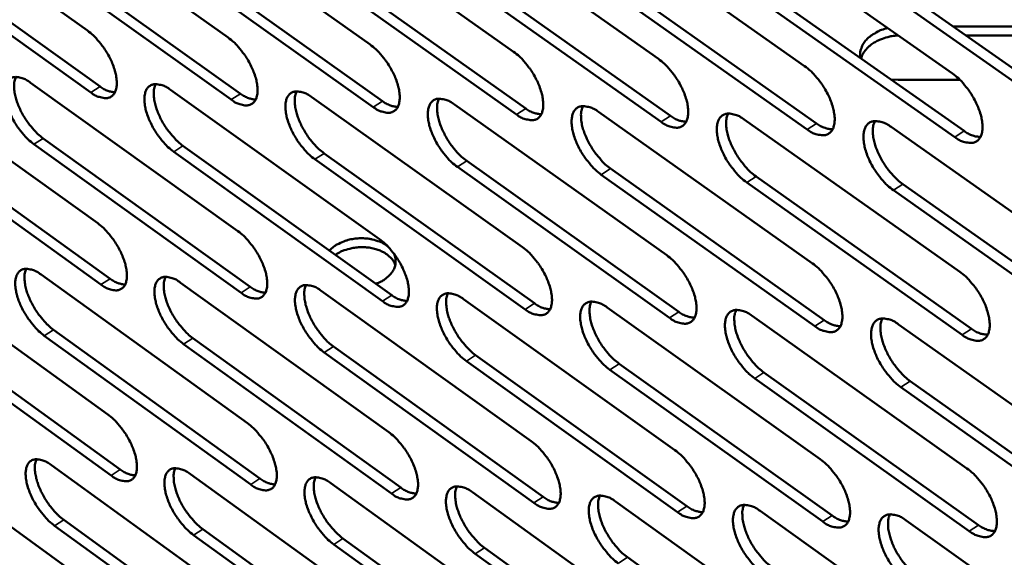
# Model space of a CAD drawing. Units: millimetres. Extents: x 65 to 5840, y 100 to 4100.
# Drawn here: x 4876 to 4949, y 2842 to 2882 of the extents above; entities that cross this region are included whole.
import ezdxf

# ---------------------------------------------------------------- set-up
doc = ezdxf.new("R2010")
doc.units = ezdxf.units.MM
doc.header["$LTSCALE"] = 20
doc.layers.add('Visible (ISO)', color=7, linetype='Continuous', lineweight=50)
doc.layers.add('Visible Narrow (ISO)', color=7, linetype='Continuous', lineweight=35)

msp = doc.modelspace()

# ---------------------------------------------------------------- linework, layer by layer
at = {"layer": 'Visible (ISO)'}
for p, q in [((4865.834, 2892.092), (4881.142, 2881.151)), ((4876.147, 2891.63), (4891.574, 2880.634)), ((4886.56, 2891.163), (4902.108, 2880.112)), ((4897.075, 2890.692), (4912.746, 2879.584)), ((4907.693, 2890.216), (4923.489, 2879.052)), ((4918.417, 2889.736), (4934.338, 2878.514)), ((4929.247, 2889.251), (4945.296, 2877.97)), ((4866.781, 2887.947), (4882.073, 2877.004)), ((4881.385, 2876.564), (4866.094, 2887.511)), ((4891.807, 2876.025), (4876.396, 2887.028)), ((4877.084, 2887.466), (4892.495, 2876.467)), ((4902.33, 2875.48), (4886.798, 2886.539)), ((4887.488, 2886.979), (4903.02, 2875.925)), ((4897.993, 2886.489), (4913.648, 2875.377)), ((4912.956, 2874.931), (4897.302, 2886.046)), ((4908.602, 2885.993), (4924.38, 2874.825)), ((4923.687, 2874.376), (4907.909, 2885.548)), ((4934.525, 2873.815), (4918.621, 2885.045)), ((4919.315, 2885.492), (4935.219, 2874.266)), ((4930.135, 2884.987), (4946.167, 2873.702)), ((4945.47, 2873.249), (4929.439, 2884.537)), ((4941.062, 2884.476), (4957.223, 2873.133)), ((4956.526, 2872.677), (4940.365, 2884.024)), ((4945.36, 2881.459), (4950.602, 2881.459)), ((4951.543, 2880.8), (4946.3, 2880.8)), ((4866.644, 2877.813), (4881.901, 2866.85)), ((4941.282, 2877.487), (4940.742, 2877.521)), ((4876.924, 2877.283), (4892.299, 2866.265)), ((4945.868, 2877.487), (4941.282, 2877.487)), ((4887.303, 2876.749), (4902.798, 2865.675)), ((4897.783, 2876.209), (4913.4, 2865.078)), ((4908.366, 2875.664), (4924.107, 2864.476)), ((4919.053, 2875.114), (4934.919, 2863.868)), ((4929.846, 2874.558), (4945.839, 2863.254)), ((4940.747, 2873.997), (4956.868, 2862.634)), ((4882.142, 2862.295), (4866.902, 2873.265)), ((4867.586, 2873.702), (4882.827, 2862.736)), ((4877.857, 2873.153), (4893.215, 2862.132)), ((4892.529, 2861.689), (4877.171, 2872.714)), ((4888.226, 2872.599), (4903.705, 2861.522)), ((4903.018, 2861.077), (4887.539, 2872.158)), ((4898.697, 2872.04), (4914.297, 2860.906)), ((4913.608, 2860.459), (4898.009, 2871.597)), ((4924.303, 2859.835), (4908.58, 2871.03)), ((4909.271, 2871.476), (4924.994, 2860.284)), ((4935.104, 2859.204), (4919.256, 2870.457)), ((4919.948, 2870.905), (4935.796, 2859.656)), ((4930.731, 2870.33), (4946.706, 2859.022)), ((4946.012, 2858.568), (4930.037, 2869.879)), ((4941.621, 2869.748), (4957.724, 2858.382)), ((4957.029, 2857.925), (4940.926, 2869.295)), ((4867.449, 2863.636), (4882.654, 2852.651)), ((4877.695, 2863.04), (4893.018, 2852)), ((4888.04, 2862.439), (4903.483, 2851.342)), ((4898.486, 2861.831), (4914.049, 2850.678)), ((4909.034, 2861.218), (4924.72, 2850.008)), ((4919.685, 2860.599), (4935.496, 2849.331)), ((4868.386, 2859.558), (4883.575, 2848.571)), ((4930.442, 2859.973), (4946.378, 2848.647)), ((4941.305, 2859.342), (4957.369, 2847.956)), ((4882.893, 2848.129), (4867.705, 2859.12)), ((4878.624, 2858.944), (4893.93, 2847.901)), ((4893.247, 2847.457), (4877.94, 2858.504)), ((4903.701, 2846.778), (4888.275, 2857.881)), ((4888.96, 2858.323), (4904.385, 2847.224)), ((4914.256, 2846.092), (4898.71, 2857.252)), ((4899.396, 2857.697), (4914.943, 2846.541)), ((4924.915, 2845.4), (4909.247, 2856.618)), ((4909.934, 2857.064), (4925.603, 2845.851)), ((4920.576, 2856.425), (4936.369, 2845.154)), ((4935.679, 2844.701), (4919.887, 2855.976)), ((4931.322, 2855.78), (4947.241, 2844.45)), ((4946.55, 2843.995), (4930.632, 2855.329)), ((4942.175, 2855.129), (4958.221, 2843.74)), ((4957.529, 2843.282), (4941.483, 2854.675)), ((4868.247, 2849.56), (4883.401, 2838.554)), ((4878.461, 2848.899), (4893.732, 2837.837)), ((4888.772, 2848.231), (4904.162, 2837.114)), ((4899.184, 2847.557), (4914.694, 2836.383)), ((4909.697, 2846.877), (4925.329, 2835.645)), ((4920.313, 2846.19), (4936.068, 2834.899)), ((4931.033, 2845.496), (4946.913, 2834.147)), ((4879.385, 2844.835), (4894.64, 2833.771)), ((4941.859, 2844.795), (4957.866, 2833.387)), ((4893.959, 2833.327), (4878.704, 2844.395)), ((4889.688, 2844.149), (4905.061, 2833.029)), ((4904.379, 2832.582), (4889.006, 2843.706)), ((4900.09, 2843.457), (4915.583, 2832.279)), ((4914.899, 2831.83), (4899.406, 2843.011)), ((4910.593, 2842.757), (4926.208, 2831.522)), ((4925.523, 2831.071), (4909.908, 2842.31)), ((4921.199, 2842.051), (4936.937, 2830.758))]:
    msp.add_line(p, q, dxfattribs=at)
at = {"layer": 'Visible (ISO)', "flags": 128}
for points in [[(4938.486, 2879.109, -0.048867), (4938.451, 2879.445, -0.074646), (4938.483, 2879.665, -0.025833), (4938.612, 2880.025, -0.048204), (4938.709, 2880.206, -0.036766), (4938.916, 2880.472, -0.039069), (4939.146, 2880.689, -0.029), (4939.31, 2880.806, -0.011094), (4939.76, 2881.077, -0.045003), (4940.043, 2881.206, -0.02918), (4940.503, 2881.339)], [(4881.142, 2881.151, -0.020368), (4881.569, 2880.805, -0.036741), (4881.782, 2880.586, -0.006116), (4882.237, 2880.032, -0.0196), (4882.371, 2879.851, -0.018417), (4882.623, 2879.449, -0.018019), (4882.851, 2879.019, -0.021403), (4883.022, 2878.625, -0.01913), (4883.176, 2878.171, -0.028741), (4883.26, 2877.817, -0.02428), (4883.314, 2877.39, -0.04407), (4883.311, 2877.082, -0.040463), (4883.251, 2876.753, -0.069705), (4883.15, 2876.514, -0.073236), (4882.993, 2876.322, -0.083991), (4882.798, 2876.196, -0.081793), (4882.566, 2876.14, -0.056857), (4882.393, 2876.146, -0.025323), (4882.012, 2876.223, -0.061947), (4881.717, 2876.339, -0.048936), (4881.385, 2876.564)], [(4891.574, 2880.634, -0.020436), (4892.004, 2880.286, -0.036829), (4892.218, 2880.066, -0.006151), (4892.677, 2879.509, -0.019667), (4892.811, 2879.328, -0.018514), (4893.065, 2878.923, -0.018105), (4893.294, 2878.491, -0.021526), (4893.465, 2878.096, -0.019241), (4893.62, 2877.639, -0.028905), (4893.703, 2877.283, -0.024451), (4893.757, 2876.854, -0.04426), (4893.752, 2876.545, -0.040708), (4893.691, 2876.214, -0.069732), (4893.588, 2875.974, -0.073185), (4893.43, 2875.782, -0.083552), (4893.232, 2875.655, -0.081362), (4892.998, 2875.598, -0.056543), (4892.823, 2875.604, -0.025206), (4892.439, 2875.682, -0.061847), (4892.142, 2875.798, -0.048776), (4891.807, 2876.025)], [(4941.281, 2880.792, 0.024269), (4940.796, 2880.742, 0.039526), (4940.504, 2880.674, 0.008037), (4939.969, 2880.493, 0.023842), (4939.793, 2880.421, 0.0298), (4939.497, 2880.261, 0.027654), (4939.2, 2880.053, 0.036825), (4939.05, 2879.916, 0.017453), (4938.767, 2879.595, 0.06238), (4938.652, 2879.413, 0.037812), (4938.526, 2879.081)], [(4902.108, 2880.112, -0.020504), (4902.541, 2879.762, -0.036917), (4902.757, 2879.541, -0.006187), (4903.218, 2878.982, -0.019735), (4903.354, 2878.799, -0.018611), (4903.609, 2878.392, -0.01819), (4903.839, 2877.958, -0.021651), (4904.011, 2877.561, -0.019355), (4904.166, 2877.102, -0.02907), (4904.249, 2876.744, -0.024625), (4904.301, 2876.313, -0.044451), (4904.296, 2876.002, -0.040954), (4904.233, 2875.67, -0.069756), (4904.129, 2875.429, -0.07313), (4903.968, 2875.236, -0.083111), (4903.768, 2875.109, -0.08093), (4903.532, 2875.052, -0.05623), (4903.355, 2875.058, -0.025089), (4902.967, 2875.136, -0.061747), (4902.668, 2875.253, -0.048615), (4902.33, 2875.48)], [(4912.746, 2879.584, -0.020572), (4913.182, 2879.233, -0.037005), (4913.4, 2879.01, -0.006223), (4913.864, 2878.449, -0.019803), (4914, 2878.265, -0.01871), (4914.257, 2877.856, -0.018277), (4914.488, 2877.42, -0.021777), (4914.66, 2877.021, -0.019469), (4914.815, 2876.559, -0.029237), (4914.898, 2876.2, -0.0248), (4914.95, 2875.767, -0.044642), (4914.944, 2875.454, -0.041201), (4914.879, 2875.121, -0.069777), (4914.773, 2874.878, -0.073073), (4914.61, 2874.684, -0.082668), (4914.407, 2874.557, -0.080498), (4914.169, 2874.5, -0.055918), (4913.99, 2874.506, -0.024971), (4913.599, 2874.585, -0.061646), (4913.297, 2874.702, -0.048454), (4912.956, 2874.931)], [(4923.489, 2879.052, -0.020641), (4923.928, 2878.698, -0.037093), (4924.148, 2878.475, -0.00626), (4924.614, 2877.911, -0.019872), (4924.752, 2877.725, -0.01881), (4925.009, 2877.315, -0.018365), (4925.242, 2876.877, -0.021905), (4925.414, 2876.475, -0.019585), (4925.57, 2876.012, -0.029406), (4925.653, 2875.65, -0.024978), (4925.704, 2875.216, -0.044834), (4925.696, 2874.901, -0.041449), (4925.63, 2874.567, -0.069794), (4925.522, 2874.323, -0.073011), (4925.357, 2874.128, -0.082223), (4925.152, 2874, -0.080066), (4924.911, 2873.942, -0.055607), (4924.73, 2873.949, -0.024853), (4924.335, 2874.028, -0.061544), (4924.032, 2874.145, -0.048292), (4923.687, 2874.376)], [(4934.338, 2878.514, -0.02071), (4934.78, 2878.159, -0.037182), (4935.002, 2877.934, -0.006296), (4935.471, 2877.367, -0.019941), (4935.61, 2877.181, -0.018911), (4935.869, 2876.769, -0.018453), (4936.102, 2876.328, -0.022033), (4936.276, 2875.924, -0.019703), (4936.431, 2875.458, -0.029576), (4936.514, 2875.094, -0.025158), (4936.564, 2874.659, -0.045026), (4936.556, 2874.342, -0.041698), (4936.488, 2874.006, -0.069808), (4936.378, 2873.761, -0.072946), (4936.211, 2873.565, -0.081775), (4936.003, 2873.437, -0.079633), (4935.76, 2873.379, -0.055297), (4935.577, 2873.386, -0.024734), (4935.179, 2873.465, -0.061441), (4934.873, 2873.583, -0.048129), (4934.525, 2873.815)], [(4877.171, 2872.714, -0.020272), (4876.747, 2873.061, -0.036586), (4876.535, 2873.278, -0.006059), (4876.081, 2873.831, -0.019505), (4875.949, 2874.01, -0.01833), (4875.698, 2874.411, -0.017932), (4875.471, 2874.839, -0.021308), (4875.301, 2875.23, -0.019033), (4875.147, 2875.683, -0.028625), (4875.063, 2876.035, -0.024145), (4875.008, 2876.46, -0.04394), (4875.011, 2876.766, -0.040265), (4875.07, 2877.094, -0.069689), (4875.169, 2877.333, -0.073219), (4875.324, 2877.524, -0.084313), (4875.518, 2877.649, -0.082055), (4875.748, 2877.706, -0.057108), (4875.92, 2877.7, -0.025398), (4876.299, 2877.623, -0.062039), (4876.593, 2877.508, -0.049069), (4876.924, 2877.283)], [(4875.825, 2877.711, 0.033722), (4875.721, 2877.39, 0.060591), (4875.697, 2877.203, 0.015193), (4875.709, 2876.763, 0.031682), (4875.734, 2876.553, 0.019612), (4875.824, 2876.153, 0.022592), (4875.932, 2875.813, 0.016877), (4876.097, 2875.407, 0.018186), (4876.275, 2875.043, 0.016504), (4876.494, 2874.666, 0.016509), (4876.737, 2874.304, 0.018161), (4876.852, 2874.156, 0.005186), (4877.278, 2873.657, 0.034221), (4877.471, 2873.465, 0.018757), (4877.857, 2873.153)], [(4945.296, 2877.97, -0.02078), (4945.741, 2877.614, -0.037271), (4945.965, 2877.387, -0.006333), (4946.437, 2876.818, -0.02001), (4946.577, 2876.63, -0.019013), (4946.837, 2876.216, -0.018543), (4947.072, 2875.773, -0.022164), (4947.245, 2875.368, -0.019822), (4947.401, 2874.9, -0.029748), (4947.484, 2874.534, -0.02534), (4947.533, 2874.096, -0.045219), (4947.524, 2873.777, -0.041948), (4947.454, 2873.441, -0.069818), (4947.342, 2873.194, -0.072878), (4947.173, 2872.998, -0.081324), (4946.963, 2872.868, -0.0792), (4946.716, 2872.811, -0.054987), (4946.532, 2872.817, -0.024615), (4946.13, 2872.897, -0.061338), (4945.822, 2873.016, -0.047966), (4945.47, 2873.249)], [(4882.073, 2877.004, 0.043438), (4882.35, 2876.816, 0.043438), (4882.657, 2876.679, 0.034693), (4882.915, 2876.609, 0.034693), (4883.181, 2876.575)], [(4887.539, 2872.158, -0.020339), (4887.112, 2872.506, -0.036673), (4886.899, 2872.725, -0.006094), (4886.442, 2873.28, -0.019571), (4886.309, 2873.46, -0.018426), (4886.056, 2873.863, -0.018016), (4885.829, 2874.293, -0.02143), (4885.658, 2874.686, -0.019144), (4885.504, 2875.141, -0.028787), (4885.42, 2875.495, -0.024314), (4885.366, 2875.922, -0.044129), (4885.37, 2876.23, -0.04051), (4885.43, 2876.559, -0.069719), (4885.531, 2876.799, -0.073171), (4885.688, 2876.991, -0.083877), (4885.884, 2877.117, -0.081625), (4886.117, 2877.174, -0.056794), (4886.291, 2877.168, -0.025282), (4886.673, 2877.091, -0.06194), (4886.969, 2876.974, -0.048909), (4887.303, 2876.749)], [(4886.188, 2877.178, 0.033874), (4886.082, 2876.856, 0.060778), (4886.057, 2876.668, 0.015301), (4886.068, 2876.226, 0.031832), (4886.093, 2876.015, 0.01973), (4886.183, 2875.613, 0.022715), (4886.291, 2875.272, 0.016965), (4886.456, 2874.864, 0.018283), (4886.635, 2874.498, 0.016575), (4886.855, 2874.119, 0.016589), (4887.099, 2873.756, 0.018217), (4887.215, 2873.607, 0.005214), (4887.644, 2873.106, 0.034295), (4887.838, 2872.912, 0.018814), (4888.226, 2872.599)], [(4892.495, 2876.467, 0.043796), (4892.777, 2876.277, 0.043796), (4893.088, 2876.139, 0.034973), (4893.351, 2876.069, 0.034973), (4893.621, 2876.036)], [(4898.009, 2871.597, -0.020406), (4897.578, 2871.946, -0.03676), (4897.363, 2872.166, -0.006129), (4896.904, 2872.724, -0.019639), (4896.77, 2872.906, -0.018523), (4896.516, 2873.31, -0.018101), (4896.287, 2873.742, -0.021554), (4896.116, 2874.137, -0.019256), (4895.961, 2874.594, -0.028951), (4895.878, 2874.95, -0.024486), (4895.825, 2875.379, -0.04432), (4895.829, 2875.688, -0.040755), (4895.891, 2876.019, -0.069746), (4895.994, 2876.26, -0.07312), (4896.153, 2876.453, -0.083438), (4896.352, 2876.579, -0.081194), (4896.587, 2876.636, -0.05648), (4896.762, 2876.63, -0.025165), (4897.148, 2876.553, -0.06184), (4897.446, 2876.436, -0.048749), (4897.783, 2876.209)], [(4896.651, 2876.641, 0.034026), (4896.544, 2876.317, 0.060962), (4896.518, 2876.128, 0.015407), (4896.528, 2875.684, 0.031983), (4896.552, 2875.472, 0.019849), (4896.642, 2875.068, 0.022838), (4896.75, 2874.725, 0.017053), (4896.916, 2874.316, 0.018381), (4897.096, 2873.948, 0.016646), (4897.317, 2873.567, 0.016669), (4897.562, 2873.202, 0.018274), (4897.679, 2873.052, 0.005241), (4898.11, 2872.549, 0.034369), (4898.306, 2872.354, 0.01887), (4898.697, 2872.04)], [(4908.58, 2871.03, -0.020474), (4908.147, 2871.381, -0.036847), (4907.93, 2871.602, -0.006165), (4907.469, 2872.163, -0.019706), (4907.333, 2872.345, -0.01862), (4907.078, 2872.752, -0.018187), (4906.848, 2873.186, -0.021679), (4906.677, 2873.583, -0.019369), (4906.522, 2874.042, -0.029117), (4906.438, 2874.4, -0.024659), (4906.386, 2874.83, -0.044511), (4906.392, 2875.142, -0.041002), (4906.455, 2875.474, -0.06977), (4906.56, 2875.716, -0.073065), (4906.721, 2875.909, -0.082996), (4906.922, 2876.036, -0.080762), (4907.159, 2876.094, -0.056167), (4907.336, 2876.088, -0.025047), (4907.726, 2876.009, -0.061739), (4908.026, 2875.892, -0.048588), (4908.366, 2875.664)], [(4907.217, 2876.098, 0.034176), (4907.108, 2875.773, 0.061144), (4907.082, 2875.583, 0.015513), (4907.09, 2875.137, 0.032132), (4907.115, 2874.923, 0.019968), (4907.204, 2874.518, 0.022962), (4907.312, 2874.173, 0.017142), (4907.478, 2873.762, 0.018479), (4907.659, 2873.392, 0.016718), (4907.881, 2873.009, 0.01675), (4908.128, 2872.643, 0.018331), (4908.245, 2872.492, 0.005268), (4908.68, 2871.987, 0.034443), (4908.877, 2871.791, 0.018926), (4909.271, 2871.476)], [(4903.02, 2875.925, 0.044155), (4903.306, 2875.732, 0.044155), (4903.622, 2875.593, 0.035255), (4903.888, 2875.524, 0.035255), (4904.162, 2875.492)], [(4913.648, 2875.377, 0.044514), (4913.938, 2875.183, 0.044514), (4914.259, 2875.043, 0.035537), (4914.529, 2874.973, 0.035537), (4914.807, 2874.943)], [(4919.256, 2870.457, -0.020542), (4918.82, 2870.81, -0.036935), (4918.601, 2871.033, -0.0062), (4918.137, 2871.595, -0.019774), (4918.001, 2871.779, -0.018719), (4917.744, 2872.187, -0.018274), (4917.513, 2872.624, -0.021805), (4917.341, 2873.023, -0.019484), (4917.186, 2873.484, -0.029285), (4917.103, 2873.844, -0.024835), (4917.051, 2874.277, -0.044702), (4917.057, 2874.59, -0.041249), (4917.122, 2874.923, -0.06979), (4917.229, 2875.166, -0.073006), (4917.393, 2875.36, -0.082553), (4917.596, 2875.488, -0.080331), (4917.835, 2875.546, -0.055855), (4918.015, 2875.539, -0.024929), (4918.408, 2875.461, -0.061637), (4918.71, 2875.343, -0.048426), (4919.053, 2875.114)], [(4917.887, 2875.55, 0.034325), (4917.776, 2875.223, 0.061323), (4917.749, 2875.032, 0.015618), (4917.756, 2874.585, 0.032282), (4917.781, 2874.369, 0.020088), (4917.87, 2873.962, 0.023086), (4917.978, 2873.615, 0.017232), (4918.145, 2873.202, 0.018578), (4918.326, 2872.831, 0.01679), (4918.549, 2872.446, 0.016831), (4918.797, 2872.078, 0.018387), (4918.916, 2871.926, 0.005296), (4919.353, 2871.419, 0.034516), (4919.551, 2871.222, 0.018982), (4919.948, 2870.905)], [(4924.38, 2874.825, 0.044873), (4924.675, 2874.628, 0.044873), (4925.001, 2874.487, 0.03582), (4925.275, 2874.417, 0.03582), (4925.557, 2874.388)], [(4930.037, 2869.879, -0.02061), (4929.598, 2870.233, -0.037023), (4929.378, 2870.457, -0.006237), (4928.911, 2871.023, -0.019843), (4928.773, 2871.208, -0.018819), (4928.515, 2871.618, -0.018362), (4928.283, 2872.057, -0.021933), (4928.11, 2872.458, -0.0196), (4927.955, 2872.921, -0.029454), (4927.872, 2873.283, -0.025014), (4927.822, 2873.717, -0.044894), (4927.829, 2874.032, -0.041497), (4927.895, 2874.367, -0.069806), (4928.004, 2874.611, -0.072944), (4928.17, 2874.806, -0.082107), (4928.375, 2874.935, -0.079898), (4928.617, 2874.992, -0.055544), (4928.798, 2874.986, -0.024811), (4929.195, 2874.907, -0.061535), (4929.5, 2874.789, -0.048264), (4929.846, 2874.558)], [(4928.663, 2874.996, 0.034474), (4928.55, 2874.668, 0.0615), (4928.522, 2874.476, 0.015723), (4928.528, 2874.027, 0.032431), (4928.552, 2873.81, 0.02021), (4928.641, 2873.401, 0.023211), (4928.749, 2873.052, 0.017323), (4928.917, 2872.637, 0.018677), (4929.099, 2872.264, 0.016863), (4929.323, 2871.877, 0.016913), (4929.572, 2871.508, 0.018444), (4929.692, 2871.355, 0.005323), (4930.131, 2870.846, 0.034589), (4930.331, 2870.648, 0.019038), (4930.731, 2870.33)], [(4935.219, 2874.266, 0.045232), (4935.519, 2874.067, 0.045232), (4935.849, 2873.925, 0.036104), (4936.128, 2873.856, 0.036104), (4936.414, 2873.827)], [(4940.926, 2869.295, -0.020679), (4940.483, 2869.651, -0.037111), (4940.261, 2869.877, -0.006273), (4939.791, 2870.444, -0.019911), (4939.653, 2870.631, -0.01892), (4939.394, 2871.043, -0.01845), (4939.16, 2871.484, -0.022062), (4938.987, 2871.887, -0.019718), (4938.832, 2872.353, -0.029625), (4938.749, 2872.717, -0.025194), (4938.699, 2873.152, -0.045087), (4938.707, 2873.47, -0.041746), (4938.776, 2873.805, -0.069819), (4938.886, 2874.051, -0.072878), (4939.054, 2874.247, -0.081658), (4939.262, 2874.375, -0.079466), (4939.507, 2874.434, -0.055234), (4939.69, 2874.427, -0.024691), (4940.09, 2874.347, -0.061432), (4940.397, 2874.229, -0.048101), (4940.747, 2873.997)], [(4939.545, 2874.437, 0.034622), (4939.43, 2874.108, 0.061674), (4939.402, 2873.914, 0.015826), (4939.407, 2873.463, 0.032579), (4939.43, 2873.245, 0.020332), (4939.519, 2872.834, 0.023336), (4939.628, 2872.484, 0.017414), (4939.795, 2872.066, 0.018777), (4939.978, 2871.692, 0.016935), (4940.204, 2871.303, 0.016995), (4940.454, 2870.932, 0.018501), (4940.575, 2870.778, 0.00535), (4941.017, 2870.266, 0.034662), (4941.218, 2870.068, 0.019095), (4941.621, 2869.748)], [(4946.167, 2873.702, 0.045592), (4946.471, 2873.501, 0.045592), (4946.806, 2873.358, 0.036389), (4947.089, 2873.289, 0.036389), (4947.379, 2873.262)], [(4881.901, 2866.85, -0.020246), (4882.326, 2866.503, -0.036534), (4882.538, 2866.285, -0.006049), (4882.993, 2865.731, -0.019481), (4883.125, 2865.552, -0.01836), (4883.377, 2865.15, -0.01794), (4883.604, 2864.722, -0.021387), (4883.773, 2864.331, -0.019082), (4883.927, 2863.878, -0.028802), (4884.011, 2863.527, -0.024299), (4884.065, 2863.102, -0.04431), (4884.061, 2862.797, -0.040753), (4884.001, 2862.47, -0.070214), (4883.901, 2862.233, -0.073886), (4883.745, 2862.045, -0.084228), (4883.55, 2861.921, -0.081865), (4883.319, 2861.866, -0.056447), (4883.147, 2861.874, -0.025084), (4882.767, 2861.953, -0.061546), (4882.473, 2862.07, -0.048596), (4882.142, 2862.295)], [(4892.299, 2866.265, -0.020313), (4892.727, 2865.917, -0.03662), (4892.941, 2865.697, -0.006084), (4893.398, 2865.141, -0.019548), (4893.531, 2864.96, -0.018456), (4893.784, 2864.557, -0.018024), (4894.012, 2864.127, -0.02151), (4894.183, 2863.734, -0.019193), (4894.337, 2863.279, -0.028966), (4894.42, 2862.925, -0.024471), (4894.473, 2862.499, -0.044501), (4894.469, 2862.192, -0.041001), (4894.407, 2861.864, -0.070242), (4894.305, 2861.626, -0.073832), (4894.147, 2861.437, -0.083786), (4893.95, 2861.313, -0.081433), (4893.717, 2861.258, -0.056136), (4893.542, 2861.265, -0.024969), (4893.159, 2861.345, -0.061448), (4892.863, 2861.462, -0.048438), (4892.529, 2861.689)], [(4899.09, 2864.825, -0.031705), (4899.424, 2865.127, -0.053569), (4899.649, 2865.27, -0.013276), (4900.152, 2865.501, -0.030729), (4900.377, 2865.581, -0.026214), (4900.79, 2865.678, -0.026943), (4901.2, 2865.728, -0.026826), (4901.614, 2865.735, -0.026174), (4902.036, 2865.696, -0.030436), (4902.27, 2865.648, -0.013049), (4902.803, 2865.488, -0.053062), (4903.048, 2865.378, -0.031393), (4903.424, 2865.125)], [(4902.798, 2865.675, -0.02038), (4903.229, 2865.324, -0.036707), (4903.445, 2865.104, -0.006119), (4903.905, 2864.545, -0.019615), (4904.039, 2864.363, -0.018553), (4904.293, 2863.958, -0.018109), (4904.522, 2863.526, -0.021634), (4904.693, 2863.131, -0.019306), (4904.848, 2862.674, -0.029132), (4904.931, 2862.318, -0.024645), (4904.983, 2861.89, -0.044694), (4904.978, 2861.581, -0.04125), (4904.915, 2861.253, -0.070267), (4904.811, 2861.013, -0.073776), (4904.65, 2860.823, -0.083342), (4904.451, 2860.698, -0.081002), (4904.216, 2860.643, -0.055826), (4904.039, 2860.651, -0.024853), (4903.653, 2860.731, -0.061349), (4903.355, 2860.849, -0.04828), (4903.018, 2861.077)], [(4903.974, 2863.744, 0.0422), (4903.821, 2864.068, 0.068448), (4903.685, 2864.243, 0.021169), (4903.368, 2864.526, 0.040792), (4903.186, 2864.652, 0.030039), (4902.851, 2864.82, 0.032395), (4902.523, 2864.936, 0.025973), (4902.132, 2865.025, 0.027324), (4901.754, 2865.069, 0.024986), (4901.351, 2865.073, 0.025133), (4900.951, 2865.038, 0.026547), (4900.738, 2864.996, 0.010085), (4900.186, 2864.846, 0.046279), (4899.931, 2864.745, 0.027236), (4899.528, 2864.512)], [(4903.842, 2864.636, -0.053524), (4903.968, 2864.346, -0.077605), (4904, 2864.129, -0.029193), (4903.977, 2863.786, -0.054035), (4903.934, 2863.605, -0.044648), (4903.813, 2863.339, -0.046219), (4903.651, 2863.108, -0.034301), (4903.519, 2862.972, -0.014262), (4903.172, 2862.679, -0.050241), (4902.931, 2862.524, -0.033885), (4902.54, 2862.356)], [(4913.4, 2865.078, -0.020448), (4913.834, 2864.727, -0.036794), (4914.052, 2864.505, -0.006155), (4914.514, 2863.943, -0.019682), (4914.65, 2863.76, -0.018651), (4914.905, 2863.354, -0.018195), (4915.136, 2862.919, -0.02176), (4915.307, 2862.522, -0.01942), (4915.462, 2862.062, -0.0293), (4915.544, 2861.705, -0.024821), (4915.596, 2861.275, -0.044887), (4915.59, 2860.965, -0.0415), (4915.525, 2860.635, -0.070288), (4915.419, 2860.394, -0.073715), (4915.257, 2860.203, -0.082895), (4915.055, 2860.078, -0.080569), (4914.817, 2860.023, -0.055517), (4914.639, 2860.03, -0.024736), (4914.249, 2860.111, -0.06125), (4913.949, 2860.229, -0.04812), (4913.608, 2860.459)], [(4924.107, 2864.476, -0.020516), (4924.544, 2864.123, -0.036882), (4924.763, 2863.899, -0.00619), (4925.228, 2863.336, -0.01975), (4925.365, 2863.152, -0.01875), (4925.622, 2862.743, -0.018282), (4925.853, 2862.306, -0.021887), (4926.025, 2861.907, -0.019536), (4926.18, 2861.445, -0.029469), (4926.263, 2861.086, -0.024999), (4926.313, 2860.655, -0.045081), (4926.306, 2860.342, -0.04175), (4926.24, 2860.011, -0.070306), (4926.132, 2859.769, -0.073651), (4925.968, 2859.577, -0.082446), (4925.763, 2859.452, -0.080137), (4925.523, 2859.396, -0.055209), (4925.343, 2859.404, -0.024619), (4924.95, 2859.485, -0.061149), (4924.647, 2859.604, -0.04796), (4924.303, 2859.835)], [(4934.919, 2863.868, -0.020584), (4935.359, 2863.513, -0.036969), (4935.58, 2863.288, -0.006226), (4936.049, 2862.722, -0.019818), (4936.186, 2862.537, -0.018851), (4936.444, 2862.126, -0.018369), (4936.677, 2861.687, -0.022016), (4936.849, 2861.286, -0.019653), (4937.004, 2860.822, -0.02964), (4937.087, 2860.461, -0.02518), (4937.137, 2860.027, -0.045276), (4937.128, 2859.713, -0.042001), (4937.061, 2859.381, -0.07032), (4936.951, 2859.138, -0.073584), (4936.784, 2858.945, -0.081994), (4936.578, 2858.819, -0.079704), (4936.335, 2858.763, -0.054901), (4936.153, 2858.771, -0.024502), (4935.756, 2858.853, -0.061048), (4935.451, 2858.972, -0.0478), (4935.104, 2859.204)], [(4877.94, 2858.504, -0.020151), (4877.518, 2858.85, -0.03638), (4877.307, 2859.068, -0.005993), (4876.854, 2859.62, -0.019387), (4876.723, 2859.798, -0.018273), (4876.472, 2860.197, -0.017853), (4876.246, 2860.624, -0.021292), (4876.077, 2861.013, -0.018986), (4875.923, 2861.463, -0.028685), (4875.84, 2861.813, -0.024163), (4875.786, 2862.236, -0.044178), (4875.788, 2862.539, -0.040553), (4875.847, 2862.865, -0.070198), (4875.946, 2863.101, -0.073871), (4876.101, 2863.289, -0.084554), (4876.294, 2863.413, -0.082129), (4876.523, 2863.468, -0.056697), (4876.695, 2863.46, -0.025159), (4877.072, 2863.382, -0.061637), (4877.366, 2863.265, -0.048728), (4877.695, 2863.04)], [(4876.595, 2863.472, 0.033521), (4876.493, 2863.152, 0.060308), (4876.471, 2862.967, 0.015038), (4876.484, 2862.529, 0.031495), (4876.51, 2862.321, 0.019485), (4876.601, 2861.924, 0.022455), (4876.709, 2861.587, 0.016766), (4876.873, 2861.184, 0.018072), (4877.052, 2860.823, 0.016384), (4877.269, 2860.448, 0.016398), (4877.51, 2860.089, 0.018008), (4877.624, 2859.943, 0.005102), (4878.049, 2859.446, 0.03395), (4878.24, 2859.254, 0.018596), (4878.624, 2858.944)], [(4945.839, 2863.254, -0.020653), (4946.283, 2862.897, -0.037057), (4946.505, 2862.671, -0.006263), (4946.976, 2862.102, -0.019887), (4947.115, 2861.916, -0.018952), (4947.374, 2861.504, -0.018458), (4947.608, 2861.062, -0.022146), (4947.781, 2860.659, -0.019771), (4947.936, 2860.193, -0.029813), (4948.019, 2859.829, -0.025363), (4948.068, 2859.394, -0.045471), (4948.058, 2859.078, -0.042253), (4947.989, 2858.744, -0.070331), (4947.877, 2858.5, -0.073513), (4947.709, 2858.307, -0.08154), (4947.499, 2858.18, -0.07927), (4947.254, 2858.124, -0.054594), (4947.071, 2858.132, -0.024384), (4946.669, 2858.214, -0.060946), (4946.362, 2858.334, -0.047638), (4946.012, 2858.568)], [(4882.827, 2862.736, 0.043479), (4883.105, 2862.547, 0.043479), (4883.412, 2862.409, 0.034656), (4883.67, 2862.338, 0.034656), (4883.937, 2862.303)], [(4888.275, 2857.881, -0.020217), (4887.849, 2858.229, -0.036466), (4887.637, 2858.448, -0.006027), (4887.181, 2859.003, -0.019453), (4887.049, 2859.182, -0.018369), (4886.798, 2859.583, -0.017936), (4886.57, 2860.011, -0.021414), (4886.401, 2860.403, -0.019096), (4886.247, 2860.855, -0.028848), (4886.164, 2861.207, -0.024333), (4886.11, 2861.631, -0.044369), (4886.113, 2861.937, -0.040801), (4886.173, 2862.263, -0.070229), (4886.275, 2862.5, -0.07382), (4886.431, 2862.69, -0.084114), (4886.627, 2862.813, -0.081698), (4886.858, 2862.868, -0.056385), (4887.031, 2862.861, -0.025044), (4887.413, 2862.782, -0.061539), (4887.708, 2862.665, -0.04857), (4888.04, 2862.439)], [(4886.924, 2862.872, 0.033672), (4886.821, 2862.552, 0.060496), (4886.798, 2862.365, 0.015145), (4886.81, 2861.926, 0.031644), (4886.835, 2861.717, 0.019601), (4886.926, 2861.318, 0.022577), (4887.034, 2860.979, 0.016852), (4887.199, 2860.574, 0.018168), (4887.378, 2860.211, 0.016454), (4887.596, 2859.835, 0.016476), (4887.839, 2859.474, 0.018063), (4887.954, 2859.327, 0.005129), (4888.381, 2858.828, 0.034023), (4888.573, 2858.635, 0.018651), (4888.96, 2858.323)], [(4898.71, 2857.252, -0.020284), (4898.281, 2857.602, -0.036552), (4898.067, 2857.822, -0.006062), (4897.609, 2858.379, -0.01952), (4897.476, 2858.56, -0.018465), (4897.223, 2858.962, -0.018021), (4896.995, 2859.393, -0.021537), (4896.824, 2859.786, -0.019208), (4896.67, 2860.241, -0.029013), (4896.587, 2860.594, -0.024505), (4896.534, 2861.021, -0.044561), (4896.539, 2861.328, -0.041049), (4896.6, 2861.656, -0.070256), (4896.703, 2861.894, -0.073766), (4896.862, 2862.084, -0.083671), (4897.06, 2862.208, -0.081267), (4897.294, 2862.264, -0.056074), (4897.469, 2862.256, -0.024928), (4897.853, 2862.177, -0.061441), (4898.151, 2862.059, -0.048412), (4898.486, 2861.831)], [(4897.353, 2862.267, 0.033823), (4897.248, 2861.945, 0.060681), (4897.224, 2861.758, 0.015251), (4897.236, 2861.317, 0.031794), (4897.261, 2861.106, 0.019719), (4897.351, 2860.705, 0.022699), (4897.459, 2860.365, 0.016939), (4897.625, 2859.959, 0.018264), (4897.804, 2859.593, 0.016524), (4898.024, 2859.215, 0.016555), (4898.268, 2858.853, 0.018118), (4898.383, 2858.705, 0.005156), (4898.813, 2858.204, 0.034095), (4899.007, 2858.01, 0.018706), (4899.396, 2857.697)], [(4893.215, 2862.132, 0.043839), (4893.498, 2861.941, 0.043839), (4893.809, 2861.801, 0.034936), (4894.072, 2861.731, 0.034936), (4894.342, 2861.697)], [(4903.705, 2861.522, 0.044199), (4903.992, 2861.328, 0.044199), (4904.308, 2861.188, 0.035217), (4904.574, 2861.118, 0.035217), (4904.848, 2861.085)], [(4909.247, 2856.618, -0.020351), (4908.815, 2856.969, -0.036639), (4908.599, 2857.19, -0.006097), (4908.138, 2857.75, -0.019586), (4908.004, 2857.931, -0.018562), (4907.75, 2858.336, -0.018106), (4907.521, 2858.769, -0.021662), (4907.35, 2859.164, -0.019321), (4907.195, 2859.621, -0.029179), (4907.113, 2859.976, -0.02468), (4907.06, 2860.404, -0.044754), (4907.066, 2860.713, -0.041298), (4907.129, 2861.042, -0.07028), (4907.234, 2861.282, -0.073709), (4907.394, 2861.473, -0.083226), (4907.595, 2861.597, -0.080835), (4907.831, 2861.653, -0.055764), (4908.008, 2861.645, -0.024812), (4908.396, 2861.565, -0.061342), (4908.695, 2861.447, -0.048253), (4909.034, 2861.218)], [(4907.884, 2861.656, 0.033973), (4907.777, 2861.333, 0.060863), (4907.753, 2861.144, 0.015356), (4907.763, 2860.701, 0.031943), (4907.788, 2860.49, 0.019837), (4907.878, 2860.087, 0.022821), (4907.986, 2859.745, 0.017027), (4908.152, 2859.337, 0.018361), (4908.333, 2858.97, 0.016594), (4908.554, 2858.59, 0.016634), (4908.799, 2858.226, 0.018174), (4908.915, 2858.077, 0.005182), (4909.347, 2857.573, 0.034167), (4909.543, 2857.379, 0.018761), (4909.934, 2857.064)], [(4914.297, 2860.906, 0.044559), (4914.588, 2860.71, 0.044559), (4914.909, 2860.569, 0.035499), (4915.18, 2860.499, 0.035499), (4915.458, 2860.467)], [(4919.887, 2855.976, -0.020418), (4919.452, 2856.329, -0.036725), (4919.234, 2856.552, -0.006132), (4918.771, 2857.114, -0.019653), (4918.636, 2857.297, -0.01866), (4918.38, 2857.703, -0.018192), (4918.15, 2858.138, -0.021788), (4917.978, 2858.535, -0.019435), (4917.824, 2858.995, -0.029347), (4917.741, 2859.352, -0.024856), (4917.69, 2859.782, -0.044948), (4917.696, 2860.093, -0.041548), (4917.761, 2860.423, -0.070301), (4917.867, 2860.663, -0.073648), (4918.03, 2860.855, -0.082779), (4918.233, 2860.98, -0.080403), (4918.472, 2861.036, -0.055455), (4918.65, 2861.028, -0.024695), (4919.042, 2860.948, -0.061242), (4919.344, 2860.829, -0.048093), (4919.685, 2860.599)], [(4918.518, 2861.039, 0.034122), (4918.41, 2860.715, 0.061043), (4918.384, 2860.525, 0.015461), (4918.393, 2860.08, 0.032091), (4918.418, 2859.867, 0.019955), (4918.508, 2859.462, 0.022944), (4918.617, 2859.119, 0.017116), (4918.783, 2858.708, 0.018459), (4918.964, 2858.34, 0.016665), (4919.186, 2857.958, 0.016714), (4919.432, 2857.593, 0.01823), (4919.55, 2857.443, 0.005209), (4919.984, 2856.937, 0.034239), (4920.182, 2856.741, 0.018816), (4920.576, 2856.425)], [(4924.994, 2860.284, 0.04492), (4925.289, 2860.086, 0.04492), (4925.615, 2859.944, 0.035782), (4925.89, 2859.874, 0.035782), (4926.172, 2859.843)], [(4930.632, 2855.329, -0.020486), (4930.194, 2855.683, -0.036812), (4929.974, 2855.907, -0.006168), (4929.508, 2856.472, -0.019721), (4929.372, 2856.656, -0.018759), (4929.115, 2857.064, -0.018279), (4928.883, 2857.502, -0.021915), (4928.712, 2857.901, -0.019551), (4928.557, 2858.362, -0.029517), (4928.474, 2858.722, -0.025035), (4928.424, 2859.153, -0.045142), (4928.431, 2859.466, -0.041798), (4928.498, 2859.797, -0.070318), (4928.606, 2860.039, -0.073583), (4928.771, 2860.231, -0.082329), (4928.976, 2860.357, -0.07997), (4929.217, 2860.413, -0.055146), (4929.397, 2860.405, -0.024577), (4929.793, 2860.324, -0.061141), (4930.097, 2860.205, -0.047933), (4930.442, 2859.973)], [(4929.257, 2860.416, 0.03427), (4929.147, 2860.09, 0.061221), (4929.121, 2859.899, 0.015565), (4929.129, 2859.452, 0.032239), (4929.153, 2859.238, 0.020075), (4929.243, 2858.832, 0.023068), (4929.352, 2858.486, 0.017205), (4929.518, 2858.074, 0.018557), (4929.7, 2857.704, 0.016736), (4929.923, 2857.32, 0.016795), (4930.171, 2856.953, 0.018285), (4930.289, 2856.802, 0.005235), (4930.726, 2856.295, 0.034311), (4930.925, 2856.098, 0.018871), (4931.322, 2855.78)], [(4935.796, 2859.656, 0.045281), (4936.096, 2859.456, 0.045281), (4936.427, 2859.312, 0.036065), (4936.706, 2859.242, 0.036065), (4936.992, 2859.213)], [(4941.483, 2854.675, -0.020554), (4941.042, 2855.031, -0.036899), (4940.82, 2855.257, -0.006203), (4940.352, 2855.824, -0.019789), (4940.214, 2856.009, -0.01886), (4939.956, 2856.419, -0.018366), (4939.723, 2856.859, -0.022044), (4939.551, 2857.26, -0.019668), (4939.396, 2857.724, -0.029689), (4939.314, 2858.085, -0.025216), (4939.264, 2858.518, -0.045337), (4939.273, 2858.833, -0.04205), (4939.34, 2859.165, -0.070332), (4939.451, 2859.408, -0.073515), (4939.618, 2859.602, -0.081877), (4939.825, 2859.728, -0.079537), (4940.069, 2859.784, -0.054839), (4940.251, 2859.776, -0.02446), (4940.651, 2859.695, -0.061039), (4940.957, 2859.575, -0.047772), (4941.305, 2859.342)], [(4940.102, 2859.786, 0.034417), (4939.99, 2859.459, 0.061396), (4939.963, 2859.267, 0.015668), (4939.97, 2858.818, 0.032387), (4939.994, 2858.603, 0.020196), (4940.084, 2858.195, 0.023192), (4940.193, 2857.848, 0.017295), (4940.36, 2857.433, 0.018656), (4940.542, 2857.062, 0.016808), (4940.767, 2856.676, 0.016876), (4941.016, 2856.308, 0.018341), (4941.135, 2856.155, 0.005262), (4941.575, 2855.646, 0.034382), (4941.775, 2855.448, 0.018927), (4942.175, 2855.129)], [(4946.706, 2859.022, 0.045643), (4947.01, 2858.819, 0.045643), (4947.346, 2858.675, 0.03635), (4947.629, 2858.605, 0.03635), (4947.919, 2858.577)], [(4882.654, 2852.651, -0.020126), (4883.077, 2852.304, -0.036329), (4883.289, 2852.086, -0.005983), (4883.742, 2851.532, -0.019364), (4883.874, 2851.354, -0.018303), (4884.124, 2850.955, -0.01786), (4884.351, 2850.528, -0.021371), (4884.52, 2850.139, -0.019035), (4884.673, 2849.688, -0.028863), (4884.756, 2849.339, -0.024318), (4884.81, 2848.917, -0.044549), (4884.806, 2848.614, -0.041046), (4884.747, 2848.29, -0.070725), (4884.646, 2848.056, -0.074535), (4884.491, 2847.869, -0.084458), (4884.296, 2847.748, -0.081927), (4884.067, 2847.695, -0.056036), (4883.895, 2847.704, -0.024847), (4883.516, 2847.785, -0.061149), (4883.223, 2847.903, -0.048259), (4882.893, 2848.129)], [(4893.018, 2852, -0.020192), (4893.444, 2851.651, -0.036414), (4893.658, 2851.432, -0.006018), (4894.114, 2850.876, -0.01943), (4894.246, 2850.696, -0.018399), (4894.498, 2850.295, -0.017944), (4894.725, 2849.866, -0.021493), (4894.895, 2849.475, -0.019146), (4895.049, 2849.022, -0.029028), (4895.131, 2848.671, -0.02449), (4895.184, 2848.247, -0.044743), (4895.18, 2847.943, -0.041296), (4895.119, 2847.618, -0.070753), (4895.016, 2847.382, -0.07448), (4894.859, 2847.195, -0.084012), (4894.662, 2847.074, -0.081496), (4894.43, 2847.021, -0.055728), (4894.257, 2847.029, -0.024733), (4893.875, 2847.111, -0.061052), (4893.579, 2847.229, -0.048102), (4893.247, 2847.457)], [(4903.483, 2851.342, -0.020258), (4903.912, 2850.992, -0.0365), (4904.127, 2850.771, -0.006052), (4904.586, 2850.213, -0.019496), (4904.719, 2850.032, -0.018495), (4904.972, 2849.629, -0.018028), (4905.201, 2849.198, -0.021617), (4905.371, 2848.805, -0.019258), (4905.525, 2848.35, -0.029194), (4905.607, 2847.997, -0.024665), (4905.66, 2847.572, -0.044938), (4905.654, 2847.265, -0.041548), (4905.592, 2846.939, -0.070779), (4905.487, 2846.702, -0.07442), (4905.328, 2846.515, -0.083564), (4905.129, 2846.392, -0.081064), (4904.894, 2846.339, -0.055421), (4904.719, 2846.348, -0.024618), (4904.334, 2846.43, -0.060955), (4904.036, 2846.549, -0.047945), (4903.701, 2846.778)], [(4914.049, 2850.678, -0.020325), (4914.482, 2850.326, -0.036586), (4914.699, 2850.104, -0.006087), (4915.16, 2849.543, -0.019562), (4915.295, 2849.362, -0.018593), (4915.549, 2848.957, -0.018113), (4915.779, 2848.523, -0.021743), (4915.949, 2848.128, -0.019371), (4916.103, 2847.671, -0.029362), (4916.186, 2847.316, -0.024842), (4916.237, 2846.889, -0.045133), (4916.231, 2846.581, -0.0418), (4916.167, 2846.254, -0.0708), (4916.061, 2846.016, -0.074358), (4915.899, 2845.827, -0.083114), (4915.698, 2845.704, -0.080631), (4915.461, 2845.651, -0.055114), (4915.284, 2845.66, -0.024503), (4914.895, 2845.743, -0.060857), (4914.595, 2845.862, -0.047788), (4914.256, 2846.092)], [(4924.72, 2850.008, -0.020392), (4925.156, 2849.654, -0.036672), (4925.374, 2849.431, -0.006122), (4925.838, 2848.867, -0.019629), (4925.974, 2848.684, -0.018691), (4926.229, 2848.278, -0.018199), (4926.46, 2847.842, -0.02187), (4926.631, 2847.445, -0.019486), (4926.786, 2846.986, -0.029532), (4926.868, 2846.629, -0.025021), (4926.918, 2846.2, -0.045329), (4926.911, 2845.89, -0.042054), (4926.845, 2845.562, -0.070819), (4926.738, 2845.322, -0.074291), (4926.574, 2845.133, -0.082661), (4926.37, 2845.01, -0.080198), (4926.131, 2844.956, -0.054808), (4925.952, 2844.965, -0.024387), (4925.559, 2845.048, -0.060758), (4925.258, 2845.168, -0.04763), (4924.915, 2845.4)], [(4878.704, 2844.395, -0.020031), (4878.283, 2844.742, -0.036176), (4878.073, 2844.959, -0.005928), (4877.621, 2845.511, -0.019271), (4877.491, 2845.688, -0.018217), (4877.242, 2846.085, -0.017774), (4877.016, 2846.51, -0.021275), (4876.848, 2846.897, -0.018939), (4876.694, 2847.346, -0.028745), (4876.612, 2847.693, -0.024181), (4876.557, 2848.113, -0.044416), (4876.56, 2848.415, -0.040844), (4876.618, 2848.737, -0.070708), (4876.718, 2848.971, -0.074522), (4876.872, 2849.157, -0.084787), (4877.064, 2849.278, -0.082192), (4877.293, 2849.331, -0.056284), (4877.463, 2849.323, -0.024921), (4877.84, 2849.242, -0.061239), (4878.132, 2849.124, -0.048389), (4878.461, 2848.899)], [(4877.359, 2849.334, 0.033319), (4877.261, 2849.017, 0.060024), (4877.239, 2848.833, 0.014884), (4877.255, 2848.397, 0.031307), (4877.281, 2848.192, 0.019358), (4877.373, 2847.797, 0.022318), (4877.48, 2847.463, 0.016655), (4877.645, 2847.063, 0.017959), (4877.822, 2846.704, 0.016265), (4878.039, 2846.332, 0.016287), (4878.279, 2845.976, 0.017856), (4878.391, 2845.831, 0.00502), (4878.814, 2845.336, 0.033682), (4879.004, 2845.145, 0.018437), (4879.385, 2844.835)], [(4935.496, 2849.331, -0.02046), (4935.934, 2848.975, -0.036759), (4936.155, 2848.751, -0.006158), (4936.622, 2848.185, -0.019697), (4936.758, 2848.001, -0.018791), (4937.015, 2847.592, -0.018286), (4937.247, 2847.154, -0.021998), (4937.419, 2846.755, -0.019603), (4937.573, 2846.293, -0.029704), (4937.655, 2845.935, -0.025202), (4937.705, 2845.504, -0.045525), (4937.697, 2845.192, -0.042307), (4937.629, 2844.863, -0.070833), (4937.52, 2844.622, -0.074221), (4937.354, 2844.432, -0.082206), (4937.148, 2844.308, -0.079765), (4936.906, 2844.255, -0.054503), (4936.725, 2844.264, -0.024271), (4936.329, 2844.347, -0.060658), (4936.025, 2844.468, -0.047471), (4935.679, 2844.701)], [(4883.575, 2848.571, 0.043514), (4883.854, 2848.38, 0.043514), (4884.161, 2848.241, 0.034615), (4884.42, 2848.169, 0.034615), (4884.686, 2848.134)], [(4889.006, 2843.706, -0.020097), (4888.581, 2844.055, -0.036261), (4888.369, 2844.273, -0.005962), (4887.915, 2844.828, -0.019336), (4887.784, 2845.006, -0.018312), (4887.533, 2845.405, -0.017857), (4887.307, 2845.832, -0.021397), (4887.138, 2846.221, -0.019048), (4886.984, 2846.672, -0.028909), (4886.902, 2847.021, -0.024352), (4886.848, 2847.443, -0.044609), (4886.852, 2847.746, -0.041094), (4886.912, 2848.07, -0.07074), (4887.013, 2848.305, -0.074469), (4887.169, 2848.491, -0.084343), (4887.364, 2848.613, -0.081761), (4887.594, 2848.666, -0.055975), (4887.767, 2848.657, -0.024807), (4888.147, 2848.576, -0.061142), (4888.441, 2848.458, -0.048233), (4888.772, 2848.231)], [(4887.655, 2848.669, 0.03347), (4887.554, 2848.35, 0.060212), (4887.533, 2848.165, 0.01499), (4887.547, 2847.728, 0.031456), (4887.573, 2847.521, 0.019473), (4887.664, 2847.125, 0.022439), (4887.772, 2846.789, 0.01674), (4887.937, 2846.388, 0.018053), (4888.115, 2846.027, 0.016333), (4888.333, 2845.653, 0.016364), (4888.574, 2845.295, 0.01791), (4888.687, 2845.15, 0.005046), (4889.112, 2844.652, 0.033753), (4889.304, 2844.461, 0.018491), (4889.688, 2844.149)], [(4946.378, 2848.647, -0.020528), (4946.82, 2848.29, -0.036846), (4947.042, 2848.064, -0.006193), (4947.512, 2847.495, -0.019764), (4947.649, 2847.31, -0.018891), (4947.908, 2846.9, -0.018374), (4948.141, 2846.459, -0.022128), (4948.313, 2846.058, -0.019721), (4948.468, 2845.594, -0.029877), (4948.55, 2845.234, -0.025385), (4948.598, 2844.801, -0.045722), (4948.589, 2844.487, -0.042562), (4948.52, 2844.157, -0.070844), (4948.409, 2843.915, -0.074147), (4948.241, 2843.724, -0.081749), (4948.032, 2843.6, -0.079331), (4947.787, 2843.546, -0.054199), (4947.605, 2843.555, -0.024154), (4947.205, 2843.64, -0.060558), (4946.899, 2843.76, -0.047312), (4946.55, 2843.995)], [(4893.93, 2847.901, 0.043875), (4894.213, 2847.708, 0.043875), (4894.525, 2847.567, 0.034895), (4894.788, 2847.496, 0.034895), (4895.058, 2847.461)], [(4899.406, 2843.011, -0.020163), (4898.979, 2843.361, -0.036346), (4898.765, 2843.581, -0.005996), (4898.309, 2844.138, -0.019402), (4898.177, 2844.317, -0.018408), (4897.925, 2844.718, -0.017941), (4897.697, 2845.148, -0.02152), (4897.528, 2845.538, -0.01916), (4897.374, 2845.991, -0.029074), (4897.291, 2846.342, -0.024525), (4897.239, 2846.766, -0.044804), (4897.243, 2847.071, -0.041345), (4897.305, 2847.396, -0.070768), (4897.407, 2847.632, -0.074413), (4897.565, 2847.819, -0.083897), (4897.763, 2847.941, -0.08133), (4897.996, 2847.994, -0.055667), (4898.17, 2847.986, -0.024693), (4898.553, 2847.904, -0.061045), (4898.85, 2847.786, -0.048076), (4899.184, 2847.557)], [(4898.05, 2847.998, 0.03362), (4897.948, 2847.677, 0.060398), (4897.925, 2847.491, 0.015095), (4897.938, 2847.052, 0.031605), (4897.964, 2846.844, 0.019589), (4898.055, 2846.446, 0.022559), (4898.163, 2846.109, 0.016826), (4898.329, 2845.705, 0.018148), (4898.508, 2845.343, 0.016402), (4898.726, 2844.967, 0.016442), (4898.969, 2844.608, 0.017965), (4899.083, 2844.461, 0.005072), (4899.511, 2843.962, 0.033824), (4899.704, 2843.769, 0.018545), (4900.09, 2843.457)], [(4904.385, 2847.224, 0.044236), (4904.672, 2847.029, 0.044236), (4904.989, 2846.887, 0.035175), (4905.256, 2846.816, 0.035175), (4905.53, 2846.783)], [(4909.908, 2842.31, -0.020229), (4909.478, 2842.661, -0.036432), (4909.263, 2842.882, -0.00603), (4908.803, 2843.442, -0.019468), (4908.67, 2843.622, -0.018504), (4908.417, 2844.025, -0.018025), (4908.188, 2844.456, -0.021645), (4908.018, 2844.849, -0.019272), (4907.864, 2845.304, -0.029241), (4907.782, 2845.657, -0.0247), (4907.73, 2846.083, -0.044998), (4907.735, 2846.389, -0.041596), (4907.798, 2846.715, -0.070792), (4907.903, 2846.953, -0.074353), (4908.063, 2847.141, -0.083448), (4908.263, 2847.263, -0.080897), (4908.498, 2847.316, -0.055359), (4908.674, 2847.308, -0.024577), (4909.061, 2847.226, -0.060948), (4909.36, 2847.106, -0.047919), (4909.697, 2846.877)], [(4908.546, 2847.319, 0.033769), (4908.442, 2846.998, 0.060581), (4908.419, 2846.81, 0.0152), (4908.431, 2846.37, 0.031753), (4908.456, 2846.16, 0.019706), (4908.547, 2845.761, 0.022681), (4908.656, 2845.421, 0.016913), (4908.821, 2845.016, 0.018244), (4909.001, 2844.652, 0.016472), (4909.221, 2844.275, 0.01652), (4909.465, 2843.914, 0.018019), (4909.58, 2843.766, 0.005098), (4910.01, 2843.265, 0.033895), (4910.204, 2843.071, 0.018599), (4910.593, 2842.757)], [(4914.943, 2846.541, 0.044598), (4915.234, 2846.343, 0.044598), (4915.555, 2846.201, 0.035457), (4915.826, 2846.129, 0.035457), (4916.104, 2846.097)], [(4920.513, 2841.601, -0.020295), (4920.08, 2841.954, -0.036518), (4919.862, 2842.177, -0.006065), (4919.4, 2842.738, -0.019534), (4919.266, 2842.92, -0.018602), (4919.012, 2843.325, -0.01811), (4918.782, 2843.759, -0.02177), (4918.611, 2844.153, -0.019386), (4918.457, 2844.61, -0.02941), (4918.375, 2844.965, -0.024877), (4918.324, 2845.392, -0.045194), (4918.33, 2845.701, -0.041849), (4918.395, 2846.028, -0.070813), (4918.501, 2846.266, -0.074289), (4918.663, 2846.455, -0.082998), (4918.865, 2846.578, -0.080465), (4919.103, 2846.632, -0.055053), (4919.281, 2846.623, -0.024462), (4919.672, 2846.54, -0.060849), (4919.972, 2846.421, -0.047761), (4920.313, 2846.19)], [(4919.145, 2846.634, 0.033918), (4919.039, 2846.312, 0.060762), (4919.015, 2846.123, 0.015304), (4919.026, 2845.681, 0.031901), (4919.051, 2845.47, 0.019823), (4919.142, 2845.069, 0.022802), (4919.25, 2844.728, 0.017), (4919.417, 2844.32, 0.01834), (4919.597, 2843.955, 0.016541), (4919.818, 2843.576, 0.016599), (4920.063, 2843.213, 0.018074), (4920.179, 2843.065, 0.005124), (4920.612, 2842.561, 0.033965), (4920.808, 2842.366, 0.018653), (4921.199, 2842.051)], [(4925.603, 2845.851, 0.04496), (4925.899, 2845.651, 0.04496), (4926.225, 2845.507, 0.035739), (4926.5, 2845.436, 0.035739), (4926.782, 2845.405)], [(4931.221, 2840.886, -0.020362), (4930.785, 2841.24, -0.036604), (4930.566, 2841.464, -0.0061), (4930.101, 2842.028, -0.019601), (4929.966, 2842.211, -0.0187), (4929.71, 2842.618, -0.018196), (4929.479, 2843.054, -0.021898), (4929.309, 2843.45, -0.019501), (4929.154, 2843.91, -0.02958), (4929.072, 2844.267, -0.025057), (4929.022, 2844.696, -0.04539), (4929.029, 2845.006, -0.042102), (4929.095, 2845.334, -0.070831), (4929.203, 2845.574, -0.074222), (4929.368, 2845.763, -0.082544), (4929.572, 2845.887, -0.080032), (4929.813, 2845.941, -0.054747), (4929.992, 2845.932, -0.024346), (4930.386, 2845.848, -0.06075), (4930.689, 2845.728, -0.047603), (4931.033, 2845.496)], [(4929.847, 2845.943, 0.034065), (4929.74, 2845.619, 0.06094), (4929.715, 2845.429, 0.015408), (4929.725, 2844.985, 0.032048), (4929.75, 2844.773, 0.019941), (4929.841, 2844.37, 0.022925), (4929.949, 2844.027, 0.017088), (4930.116, 2843.618, 0.018437), (4930.297, 2843.251, 0.016611), (4930.519, 2842.869, 0.016678), (4930.765, 2842.505, 0.018128), (4930.882, 2842.356, 0.00515), (4931.317, 2841.85, 0.034036), (4931.515, 2841.654, 0.018707), (4931.909, 2841.338)], [(4936.369, 2845.154, 0.045323), (4936.669, 2844.952, 0.045323), (4937, 2844.807, 0.036022), (4937.279, 2844.736, 0.036022), (4937.565, 2844.706)], [(4942.035, 2840.163, -0.02043), (4941.596, 2840.519, -0.03669), (4941.375, 2840.744, -0.006135), (4940.908, 2841.311, -0.019668), (4940.771, 2841.495, -0.0188), (4940.515, 2841.904, -0.018283), (4940.282, 2842.342, -0.022026), (4940.111, 2842.74, -0.019618), (4939.956, 2843.202, -0.029752), (4939.874, 2843.561, -0.025238), (4939.825, 2843.992, -0.045587), (4939.833, 2844.304, -0.042356), (4939.901, 2844.633, -0.070845), (4940.011, 2844.874, -0.074151), (4940.178, 2845.064, -0.082089), (4940.385, 2845.189, -0.079599), (4940.628, 2845.242, -0.054442), (4940.809, 2845.233, -0.024229), (4941.207, 2845.15, -0.060649), (4941.512, 2845.029, -0.047444), (4941.859, 2844.795)], [(4940.656, 2845.244, 0.034212), (4940.546, 2844.919, 0.061116), (4940.521, 2844.728, 0.015511), (4940.53, 2844.282, 0.032195), (4940.554, 2844.069, 0.02006), (4940.645, 2843.664, 0.023047), (4940.753, 2843.319, 0.017177), (4940.921, 2842.908, 0.018535), (4941.102, 2842.539, 0.016682), (4941.326, 2842.156, 0.016758), (4941.573, 2841.791, 0.018183), (4941.691, 2841.64, 0.005176), (4942.129, 2841.133, 0.034106), (4942.328, 2840.935, 0.018761), (4942.725, 2840.617)], [(4947.241, 2844.45, 0.045686), (4947.545, 2844.246, 0.045686), (4947.882, 2844.1, 0.036307), (4948.165, 2844.029, 0.036307), (4948.455, 2844)]]:
    msp.add_lwpolyline(points, format="xyb", dxfattribs=at)
at = {"layer": 'Visible Narrow (ISO)'}
for p, q in [((4881.385, 2876.564), (4882.073, 2877.004)), ((4891.807, 2876.025), (4892.495, 2876.467)), ((4902.33, 2875.48), (4903.02, 2875.925)), ((4912.956, 2874.931), (4913.648, 2875.377)), ((4923.687, 2874.376), (4924.38, 2874.825)), ((4934.525, 2873.815), (4935.219, 2874.266)), ((4877.171, 2872.714), (4877.857, 2873.153)), ((4945.47, 2873.249), (4946.167, 2873.702)), ((4887.539, 2872.158), (4888.226, 2872.599)), ((4898.009, 2871.597), (4898.697, 2872.04)), ((4908.58, 2871.03), (4909.271, 2871.476)), ((4919.256, 2870.457), (4919.948, 2870.905)), ((4930.037, 2869.879), (4930.731, 2870.33)), ((4940.926, 2869.295), (4941.621, 2869.748)), ((4882.142, 2862.295), (4882.827, 2862.736)), ((4892.529, 2861.689), (4893.215, 2862.132)), ((4903.018, 2861.077), (4903.705, 2861.522)), ((4913.608, 2860.459), (4914.297, 2860.906)), ((4924.303, 2859.835), (4924.994, 2860.284)), ((4935.104, 2859.204), (4935.796, 2859.656)), ((4877.94, 2858.504), (4878.624, 2858.944)), ((4946.012, 2858.568), (4946.706, 2859.022)), ((4888.275, 2857.881), (4888.96, 2858.323)), ((4898.71, 2857.252), (4899.396, 2857.697)), ((4909.247, 2856.618), (4909.934, 2857.064)), ((4919.887, 2855.976), (4920.576, 2856.425)), ((4930.632, 2855.329), (4931.322, 2855.78)), ((4941.483, 2854.675), (4942.175, 2855.129)), ((4882.893, 2848.129), (4883.575, 2848.571)), ((4893.247, 2847.457), (4893.93, 2847.901)), ((4903.701, 2846.778), (4904.385, 2847.224)), ((4914.256, 2846.092), (4914.943, 2846.541)), ((4924.915, 2845.4), (4925.603, 2845.851)), ((4878.704, 2844.395), (4879.385, 2844.835)), ((4935.679, 2844.701), (4936.369, 2845.154)), ((4889.006, 2843.706), (4889.688, 2844.149)), ((4946.55, 2843.995), (4947.241, 2844.45)), ((4899.406, 2843.011), (4900.09, 2843.457)), ((4909.908, 2842.31), (4910.593, 2842.757)), ((4920.513, 2841.601), (4921.199, 2842.051))]:
    msp.add_line(p, q, dxfattribs=at)

doc.saveas('drawing.dxf')
